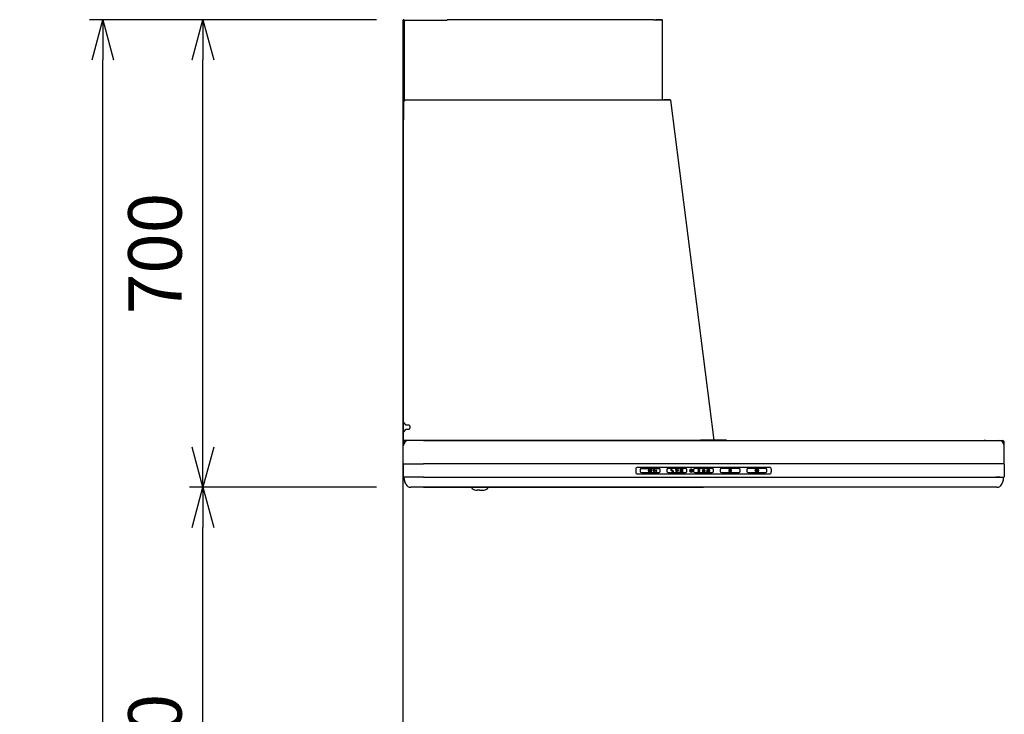
# Model space of a CAD drawing. Extents: x -4482 to 19881, y -3770 to 14367.
# Drawn here: x 976 to 2450, y 2760 to 3800 of the extents above; entities that cross this region are included whole.
import ezdxf

# ---------------------------------------------------------------- set-up
doc = ezdxf.new("R2010")
doc.units = 0
doc.header["$LTSCALE"] = 100
doc.header["$MEASUREMENT"] = 0
doc.header["$PDMODE"] = 3
doc.linetypes.add('HIDDEN', pattern=[0.375, 0.25, -0.125])
doc.linetypes.add('PHANTOM', pattern=[2.5, 1.25, -0.25, 0.25, -0.25, 0.25, -0.25])
doc.layers.get('0').update_dxf_attribs({"linetype": 'CONTINUOUS'})
doc.layers.get('Defpoints').update_dxf_attribs({"linetype": 'CONTINUOUS'})
doc.layers.add('DIM', color=1, linetype='CONTINUOUS')
doc.layers.add('DIMTEXT', color=7, linetype='CONTINUOUS')
doc.styles.get("Standard").update_dxf_attribs({"font": 'TXT.shx', "width": 0.7, "bigfont": 'BIGFONT.shx'})
doc.dimstyles.get("Standard").update_dxf_attribs({"dimscale": 40, "dimtxt": 2, "dimasz": 1.5, "dimexe": 0.5, "dimexo": 1, "dimgap": 0.8, "dimtad": 1, "dimdec": 1, "dimdsep": 46, "dimtxsty": 'Standard', "dimblk": 'OPEN30', "dimcen": 0, "dimclrd": 1, "dimclre": 1, "dimclrt": 7, "dimadec": 1, "dimazin": 2, "dimtm": 0.5, "dimtfac": 1, "dimtdec": 1, "dimtmove": 1, "dimatfit": 3, "dimldrblk": 'OPEN30', "dimfxl": 0, "dimtolj": 1, "dimlwd": -1, "dimlwe": -1, "dimarcsym": 0})

# ---------------------------------------------------------------- blocks, each defined once
blk = doc.blocks.new('_Open30')
at = {"color": 0, "linetype": 'ByBlock', "lineweight": -2}
for p, q in [((-1, 0.268), (0, 0)), ((0, 0), (-1, -0.268)), ((0, 0), (-1, 0))]:
    blk.add_line(p, q, dxfattribs=at)
blk = doc.blocks.new('*D164')
at = {"layer": 'Defpoints', "color": 0}
for p in [(1100, 3800), (1550, 3800), (1550, 1450)]:
    blk.add_point(p, dxfattribs=at)
at = {"layer": 'DIM', "color": 1}
for p, q in [((1510, 3800), (1080, 3800)), ((1100, 1510), (1100, 3740)), ((1510, 1450), (1080, 1450))]:
    blk.add_line(p, q, dxfattribs=at)
at = {"layer": 'DIM', "color": 1, "xscale": 60, "yscale": 60, "zscale": 60}
for p, rotation in [((1100, 3800), 90), ((1100, 1450), 270)]:
    blk.add_blockref('_Open30', p, dxfattribs=dict(at, rotation=rotation))
at = {"layer": 'DIM', "color": 7, "insert": (1028, 2625), "char_height": 80, "attachment_point": 5, "rotation": 90}
blk.add_mtext('\\A1;2350', dxfattribs=at)
blk = doc.blocks.new('*D165')
at = {"layer": 'Defpoints', "color": 0}
for p in [(1250, 3100), (1550, 3100), (1550, 2300)]:
    blk.add_point(p, dxfattribs=at)
at = {"layer": 'DIM', "color": 1}
for p, q in [((1510, 3100), (1230, 3100)), ((1250, 2360), (1250, 3040)), ((1510, 2300), (1230, 2300))]:
    blk.add_line(p, q, dxfattribs=at)
at = {"layer": 'DIM', "color": 1, "xscale": 60, "yscale": 60, "zscale": 60}
for p, rotation in [((1250, 3100), 90), ((1250, 2300), 270)]:
    blk.add_blockref('_Open30', p, dxfattribs=dict(at, rotation=rotation))
at = {"layer": 'DIM', "color": 7, "insert": (1178, 2700), "char_height": 80, "attachment_point": 5, "rotation": 90}
blk.add_mtext('\\A1;800', dxfattribs=at)
blk = doc.blocks.new('*D166')
at = {"layer": 'Defpoints', "color": 0}
for p in [(1250, 3800), (1550, 3800), (1550, 3100)]:
    blk.add_point(p, dxfattribs=at)
at = {"layer": 'DIM', "color": 1}
for p, q in [((1510, 3800), (1230, 3800)), ((1250, 3160), (1250, 3740)), ((1510, 3100), (1230, 3100))]:
    blk.add_line(p, q, dxfattribs=at)
at = {"layer": 'DIM', "color": 1, "xscale": 60, "yscale": 60, "zscale": 60}
for p, rotation in [((1250, 3800), 90), ((1250, 3100), 270)]:
    blk.add_blockref('_Open30', p, dxfattribs=dict(at, rotation=rotation))
at = {"layer": 'DIM', "color": 7, "insert": (1178, 3450), "char_height": 80, "attachment_point": 5, "rotation": 90}
blk.add_mtext('\\A1;700', dxfattribs=at)
blk = doc.blocks.new('SBLRF-3R-901L（正面）')
at = {"linetype": 'HIDDEN'}
for p, q in [((1.2, 0), (0, 0)), ((0, -50), (0, 0)), ((0, -48), (1.2, -48)), ((1.2, -50), (0, -50)), ((1.2, -48), (1.2, -50)), ((0.6, -150), (0, -150)), ((0.6, -603.1), (0, -603.1)), ((4.5, -607), (0.6, -603.1)), ((0, -616.9), (0.6, -616.9)), ((0.6, -616.9), (4.5, -613)), ((7.5, -607), (4.5, -607)), ((4.5, -613), (7.5, -613))]:
    blk.add_line(p, q, dxfattribs=at)
at = {"linetype": 'Continuous'}
for p, q in [((1.2, -2), (1.2, 0)), ((0, -2), (1.2, -2)), ((2, -2), (1.2, -2)), ((3.4, -0.6), (1.4, -2.6)), ((1.4, -2.6), (1.4, -121.8)), ((3.4, -0.6), (65.8, -0.6)), ((375, 0), (65.8, 0)), ((65.8, 0), (65.8, -0.6)), ((375, -0.6), (375, 0)), ((388, -0.6), (375, -0.6)), ((378, 0), (378, -0.6)), ((387.4, 0), (378, 0)), ((388, -120.6), (388, -0.6)), ((0, -120.5), (0, -629.9)), ((2.6, -120.6), (0.6, -122.6)), ((0.6, -150), (0.6, -122.6)), ((400.1, -120.6), (2.6, -120.6)), ((399.5, -120), (390.6, -120)), ((400.1, -120.5), (465, -629.4)), ((445, -630), (0, -630)), ((0, -638), (0, -633)), ((30, -630), (870, -630)), ((445, -629.4), (445, -630)), ((484, -629.4), (445, -629.4)), ((464.4, -629.5), (464.4, -629.4)), ((465, -630), (465, -629.9)), ((484, -630), (465, -630)), ((484, -629.4), (484, -630)), ((872, -630), (870, -630)), ((870, -630), (892, -630)), ((892, -630), (897, -630)), ((900, -638), (900, -633.1)), ((0, -664.5), (0, -638)), ((900, -664.5), (900, -638)), ((0, -665.5), (0, -684.5)), ((0.5, -665), (30, -665)), ((870, -665), (30, -665)), ((348, -673), (348, -677)), ((351, -670), (548, -670)), ((354.5, -674), (354.5, -676)), ((356.5, -672), (382.5, -672)), ((356.5, -678), (382.5, -678)), ((369.3, -673.6), (369.3, -676.4)), ((369.7, -673.6), (369.7, -676.4)), ((379.7, -674.8), (376.7, -674.8)), ((376.7, -675.3), (378.2, -675.3)), ((378.2, -675.3), (378.2, -676)), ((378.2, -676), (378.7, -676)), ((378.7, -676), (378.7, -675.3)), ((378.7, -675.3), (379.2, -675.3)), ((379.2, -675.3), (379.2, -676)), ((379.2, -676), (379.7, -676)), ((379.7, -676), (379.7, -674.8)), ((384.5, -676), (384.5, -674)), ((394.5, -674), (394.5, -676)), ((422.5, -672), (396.5, -672)), ((396.5, -678), (422.5, -678)), ((424.5, -676), (424.5, -674)), ((429.5, -674.8), (429.5, -675.2)), ((429.5, -674.8), (430.5, -674.8)), ((429.5, -675.2), (430.5, -675.2)), ((430.2, -672.9), (430.1, -672.7)), ((431.2, -673.6), (430.8, -673.6)), ((430.8, -674.5), (430.8, -673.6)), ((431.2, -674.5), (431.2, -673.6)), ((431.8, -672.9), (431.9, -672.7)), ((434.5, -674), (434.5, -676)), ((462.5, -672), (436.5, -672)), ((436.5, -678), (462.5, -678)), ((441.4, -676.2), (441.3, -675.8)), ((441.4, -674), (441.5, -673.8)), ((441.4, -674.1), (441.4, -674)), ((441.5, -674.2), (441.4, -674.1)), ((441.7, -676.5), (441.4, -676.2)), ((441.5, -673.8), (441.6, -673.6)), ((441.5, -674.3), (441.5, -674.2)), ((441.7, -675.8), (441.8, -676)), ((442, -676.7), (441.7, -676.5)), ((441.9, -673.9), (441.8, -674.1)), ((441.8, -676), (441.9, -676.1)), ((442.1, -673.7), (441.9, -673.9)), ((442.6, -676.8), (442, -676.7)), ((442.3, -673.6), (442.1, -673.7)), ((442.5, -673.6), (442.3, -673.6)), ((442.3, -674.7), (442.5, -674.7)), ((442.5, -675.1), (442.3, -675.2)), ((442.5, -674.7), (442.6, -674.7)), ((442.6, -675.1), (442.5, -675.1)), ((442.5, -676.4), (442.9, -676.3)), ((442.6, -673.2), (443.1, -673.3)), ((442.6, -674.7), (442.9, -674.7)), ((442.9, -675.2), (442.6, -675.1)), ((442.9, -674.7), (443.1, -674.5)), ((443.2, -675.4), (442.9, -675.2)), ((442.9, -676.3), (443.2, -676.2)), ((443.3, -674.8), (443, -674.9)), ((443, -674.9), (443.4, -675)), ((443.1, -673.3), (443.5, -673.6)), ((443.1, -674.5), (443.2, -674.3)), ((443.2, -674), (443.2, -673.8)), ((443.3, -674.2), (443.2, -674)), ((443.2, -674.3), (443.3, -674.2)), ((443.3, -675.5), (443.2, -675.4)), ((443.2, -676.2), (443.3, -675.9)), ((443.5, -674.6), (443.3, -674.8)), ((443.4, -675.7), (443.3, -675.5)), ((443.3, -675.9), (443.4, -675.7)), ((443.4, -675), (443.6, -675.2)), ((443.5, -673.6), (443.6, -673.9)), ((443.6, -674.4), (443.5, -674.6)), ((443.7, -676.1), (443.5, -676.4)), ((443.6, -673.9), (443.7, -674.2)), ((443.7, -674.2), (443.6, -674.4)), ((443.6, -675.2), (443.7, -675.5)), ((443.7, -675.5), (443.7, -675.7)), ((443.7, -675.7), (443.7, -676.1)), ((447.9, -674.3), (447.9, -674.2)), ((447.9, -674.2), (448, -674.2)), ((447.9, -674.4), (447.9, -674.3)), ((448, -674.2), (448.2, -674)), ((448.2, -674), (448.4, -673.9)), ((448.4, -673.9), (448.5, -673.6)), ((448.5, -673.6), (448.6, -673.4)), ((448.5, -676.5), (448.5, -674.1)), ((448.6, -676.7), (448.5, -676.5)), ((448.6, -673.3), (448.7, -673.2)), ((448.6, -673.4), (448.6, -673.3)), ((448.6, -673.3), (448.6, -673.3)), ((448.7, -676.8), (448.6, -676.7)), ((448.6, -676.7), (448.6, -676.7)), ((448.6, -676.7), (448.6, -676.7)), ((448.7, -673.2), (448.7, -673.2)), ((448.7, -673.2), (448.8, -673.3)), ((448.8, -676.7), (448.7, -676.8)), ((448.8, -673.3), (448.8, -673.3)), ((448.8, -673.3), (448.9, -673.4)), ((448.9, -676.6), (448.8, -676.7)), ((448.8, -676.7), (448.8, -676.7)), ((448.9, -673.4), (448.9, -676.5)), ((448.9, -676.5), (448.9, -676.6)), ((449.7, -675.7), (449.8, -675.6)), ((449.7, -675.8), (449.7, -675.7)), ((449.7, -676), (449.7, -675.8)), ((449.8, -676.2), (449.7, -676)), ((449.8, -674.9), (449.9, -673.6)), ((449.9, -675.1), (449.8, -675.1)), ((449.8, -675.6), (449.9, -675.7)), ((450, -676.5), (449.8, -676.2)), ((449.9, -673.4), (450, -673.3)), ((449.9, -673.6), (449.9, -673.4)), ((450.1, -675.1), (449.9, -675.1)), ((449.9, -675.1), (449.9, -675.1)), ((449.9, -675.7), (449.9, -675.7)), ((449.9, -675.7), (450, -675.7)), ((450, -673.3), (450.1, -673.2)), ((450, -675.7), (450, -675.8)), ((450, -675.8), (450.1, -676.1)), ((450.2, -676.7), (450, -676.5)), ((450.1, -673.2), (451.2, -673.2)), ((450.2, -673.8), (450.1, -674.6)), ((450.1, -674.6), (450.4, -674.4)), ((450.2, -674.9), (450.1, -675.1)), ((450.1, -676.1), (450.2, -676.3)), ((451.2, -673.6), (450.2, -673.6)), ((450.4, -674.7), (450.2, -674.9)), ((450.2, -676.3), (450.4, -676.4)), ((450.6, -676.8), (450.2, -676.7)), ((450.4, -674.4), (450.6, -674.3)), ((450.5, -674.7), (450.4, -674.7)), ((450.4, -676.4), (450.6, -676.4)), ((450.6, -674.7), (450.5, -674.7)), ((450.6, -674.3), (451.1, -674.4)), ((450.6, -676.4), (450.9, -676.3)), ((450.9, -676.3), (451, -676.2)), ((451, -676.2), (451.2, -675.8)), ((451.1, -674.4), (451.3, -674.7)), ((451.2, -675.2), (451.1, -674.9)), ((451.2, -675.5), (451.2, -675.2)), ((451.2, -675.8), (451.2, -675.5)), ((451.3, -674.7), (451.5, -675.1)), ((451.5, -676), (451.3, -676.4)), ((451.5, -675.1), (451.6, -675.5)), ((451.6, -675.5), (451.5, -676)), ((454.7, -674), (454.8, -673.8)), ((454.7, -675.7), (454.7, -675.6)), ((454.7, -675.6), (454.8, -675.6)), ((454.7, -675.8), (454.7, -675.7)), ((454.7, -676.1), (454.7, -675.8)), ((454.9, -676.5), (454.7, -676.1)), ((454.8, -673.8), (454.9, -673.6)), ((454.8, -675.6), (454.9, -675.6)), ((454.9, -675.6), (454.9, -675.6)), ((454.9, -675.6), (455, -675.8)), ((455.2, -676.7), (454.9, -676.5)), ((455.1, -673.9), (455, -674.1)), ((455, -675.8), (455, -676)), ((455, -676), (455.1, -676.1)), ((455.2, -673.7), (455.1, -673.9)), ((455.4, -673.6), (455.2, -673.7)), ((455.2, -674.9), (455.2, -674.8)), ((455.2, -674.8), (455.3, -674.8)), ((455.2, -675.1), (455.2, -674.9)), ((455.3, -675.1), (455.2, -675.1)), ((455.6, -676.8), (455.2, -676.7)), ((455.3, -674.8), (455.3, -674.7)), ((455.3, -674.7), (455.3, -674.7)), ((455.3, -674.7), (455.4, -674.7)), ((455.4, -675.2), (455.3, -675.1)), ((455.6, -673.6), (455.4, -673.6)), ((455.4, -674.7), (455.5, -674.7)), ((455.5, -675.1), (455.4, -675.2)), ((455.5, -674.7), (455.6, -674.7)), ((455.6, -675.1), (455.5, -675.1)), ((455.6, -673.2), (456, -673.4)), ((455.9, -675.2), (455.6, -675.1)), ((455.6, -676.4), (455.9, -676.3)), ((456.1, -675.4), (455.9, -675.2)), ((455.9, -676.3), (456.1, -676.2)), ((456, -673.4), (456.3, -673.6)), ((456.1, -674), (456, -673.8)), ((456, -674.6), (456.1, -674.3)), ((456.1, -674.8), (456, -674.9)), ((456, -674.9), (456.2, -675.1)), ((456.1, -674.2), (456.1, -674)), ((456.1, -674.3), (456.1, -674.2)), ((456.3, -674.6), (456.1, -674.8)), ((456.1, -675.5), (456.1, -675.4)), ((456.2, -675.7), (456.1, -675.5)), ((456.1, -675.9), (456.2, -675.7)), ((456.1, -676.2), (456.1, -675.9)), ((456.2, -675.1), (456.4, -675.2)), ((456.3, -673.6), (456.4, -673.9)), ((456.4, -674.4), (456.3, -674.6)), ((456.4, -676.1), (456.3, -676.4)), ((456.4, -673.9), (456.4, -674.2)), ((456.4, -674.2), (456.4, -674.4)), ((456.4, -675.2), (456.5, -675.5)), ((456.5, -675.7), (456.4, -676.1)), ((456.5, -675.5), (456.5, -675.7)), ((456.6, -675), (456.7, -674.2)), ((456.7, -675.6), (456.6, -675)), ((456.7, -674.2), (456.9, -673.7)), ((456.9, -676.3), (456.7, -675.6)), ((456.9, -673.7), (457.2, -673.3)), ((457.2, -673.8), (457, -674.5)), ((457, -674.5), (457, -675)), ((457, -675), (457, -675.6)), ((457, -675.6), (457.2, -676.1)), ((457.2, -673.3), (457.6, -673.2)), ((457.2, -676.1), (457.4, -676.3)), ((457.4, -676.3), (457.6, -676.4)), ((457.8, -673.6), (457.6, -673.6)), ((457.9, -676.7), (457.6, -676.7)), ((458, -673.8), (457.8, -673.6)), ((458.3, -676.3), (457.9, -676.7)), ((458.2, -674.3), (458, -673.8)), ((458, -676.1), (458.2, -675.5)), ((458.2, -675), (458.2, -674.3)), ((458.2, -675.5), (458.2, -675)), ((458.3, -673.7), (458.5, -674.4)), ((458.5, -675.7), (458.3, -676.3)), ((458.5, -674.4), (458.6, -675)), ((458.6, -675), (458.5, -675.7)), ((464.5, -676), (464.5, -674)), ((474.5, -674), (474.5, -676)), ((502.5, -672), (476.5, -672)), ((476.5, -678), (502.5, -678)), ((487.1, -675.1), (487.1, -674.9)), ((487.1, -674.9), (487.7, -674.9)), ((487.1, -675.1), (487.7, -675.1)), ((487.7, -673.4), (487.9, -673.2)), ((487.7, -673.4), (488.1, -673.8)), ((487.7, -674.9), (487.7, -675.1)), ((487.7, -676.6), (488.1, -676.2)), ((487.7, -676.6), (487.9, -676.8)), ((487.9, -673.2), (488.3, -673.6)), ((487.9, -676.8), (488.3, -676.4)), ((488.3, -673.6), (488.1, -673.8)), ((488.3, -676.4), (488.1, -676.2)), ((490.1, -672.7), (488.9, -672.7)), ((488.9, -672.7), (488.9, -673.7)), ((489.9, -673), (489.1, -673)), ((489.1, -673), (489.1, -673.6)), ((489.6, -676.8), (489.4, -676.8)), ((489.4, -677.4), (489.4, -676.8)), ((489.4, -677.4), (489.6, -677.4)), ((489.6, -677.4), (489.6, -676.8)), ((489.9, -673.6), (489.9, -673)), ((490.1, -673.7), (490.1, -672.7)), ((491.1, -673.2), (490.7, -673.6)), ((490.7, -673.6), (490.9, -673.8)), ((490.7, -676.4), (490.9, -676.2)), ((491.1, -676.8), (490.7, -676.4)), ((491.3, -673.4), (490.9, -673.8)), ((491.3, -676.6), (490.9, -676.2)), ((491.3, -673.4), (491.1, -673.2)), ((491.3, -676.6), (491.1, -676.8)), ((491.3, -675.1), (491.3, -674.9)), ((491.9, -674.9), (491.3, -674.9)), ((491.9, -675.1), (491.3, -675.1)), ((491.9, -674.9), (491.9, -675.1)), ((504.5, -676), (504.5, -674)), ((514.5, -674), (514.5, -676)), ((542.5, -672), (516.5, -672)), ((516.5, -678), (542.5, -678)), ((528, -676.1), (528.1, -675.8)), ((528, -676.2), (528, -676.1)), ((528, -676.1), (528, -676.1)), ((528, -676.3), (528, -676.2)), ((528.1, -676.3), (528, -676.3)), ((528, -676.3), (528, -676.3)), ((528, -676.3), (528, -676.3)), ((528.1, -673.8), (528.3, -673.5)), ((528.1, -674.1), (528.1, -673.8)), ((528.1, -675.8), (528.2, -675.7)), ((529.4, -676.3), (528.1, -676.3)), ((528.2, -675.7), (528.4, -675.4)), ((528.4, -674), (528.3, -674.2)), ((528.4, -675.9), (528.3, -676)), ((528.3, -676), (529.4, -676)), ((528.5, -673.8), (528.4, -674)), ((528.4, -675.4), (528.6, -675.2)), ((528.5, -675.7), (528.4, -675.9)), ((528.6, -673.7), (528.5, -673.8)), ((528.8, -675.4), (528.5, -675.7)), ((528.8, -673.6), (528.6, -673.7)), ((528.6, -675.2), (529, -674.7)), ((529.2, -674.9), (528.8, -675.4)), ((529, -674.7), (529.2, -674.4)), ((529.2, -674), (529.1, -673.8)), ((529.2, -674.2), (529.2, -674)), ((529.2, -674.4), (529.2, -674.2)), ((529.3, -674.8), (529.2, -674.9)), ((529.4, -674.7), (529.3, -674.8)), ((529.4, -673.7), (529.5, -673.9)), ((529.5, -674.5), (529.4, -674.7)), ((529.5, -673.9), (529.5, -674.2)), ((529.5, -674.2), (529.5, -674.5)), ((529.5, -675.4), (529.6, -675.3)), ((529.6, -675.6), (529.5, -675.4)), ((529.5, -675.4), (529.5, -675.4)), ((529.6, -675.3), (530.5, -673.4)), ((529.7, -675.6), (529.6, -675.6)), ((529.6, -675.6), (529.6, -675.6)), ((529.6, -675.6), (529.6, -675.6)), ((530.5, -675.6), (529.7, -675.6)), ((530.5, -673.9), (529.9, -675.3)), ((529.9, -675.3), (530.5, -675.3)), ((530.5, -673.4), (530.6, -673.3)), ((530.5, -675.3), (530.5, -673.9)), ((530.5, -676.2), (530.5, -675.6)), ((530.5, -676.3), (530.5, -676.2)), ((530.6, -676.3), (530.5, -676.3)), ((530.6, -673.3), (530.6, -673.3)), ((530.6, -673.3), (530.7, -673.3)), ((530.7, -676.3), (530.6, -676.3)), ((530.6, -676.3), (530.6, -676.3)), ((530.6, -676.3), (530.6, -676.3)), ((530.7, -673.3), (530.7, -673.3)), ((530.7, -673.3), (530.7, -673.3)), ((530.7, -673.3), (530.8, -673.4)), ((530.8, -676.3), (530.7, -676.3)), ((530.8, -673.4), (530.8, -673.5)), ((530.8, -673.5), (530.8, -675.3)), ((530.8, -675.3), (531.1, -675.3)), ((531.1, -675.6), (530.8, -675.6)), ((530.8, -675.6), (530.8, -676.2)), ((530.8, -676.2), (530.8, -676.2)), ((530.8, -676.2), (530.8, -676.3)), ((544.5, -676), (544.5, -674)), ((551, -673), (551, -677)), ((899.5, -665), (870, -665)), ((900, -665.5), (900, -684.5)), ((30, -685), (0.5, -685)), ((30, -685), (1, -685)), ((1, -685.8), (1, -685)), ((3.9, -695.3), (2.3, -692)), ((30, -685), (870, -685)), ((30, -685), (899, -685)), ((351, -680), (548, -680)), ((870, -685), (887.2, -685)), ((870, -685), (899, -685)), ((894, -685), (887.2, -685)), ((894, -685), (899.5, -685)), ((896.1, -695.3), (897.7, -692)), ((899, -685.8), (899, -685)), ((30, -700), (11.2, -700)), ((888.8, -700), (11.2, -700)), ((30, -700), (449.5, -700)), ((104.5, -700), (102.5, -700)), ((102.5, -700), (102.5, -701)), ((126.5, -700), (104.5, -700)), ((114.5, -704.5), (110.5, -704.5)), ((114.5, -704.5), (118.5, -704.5)), ((126.5, -700), (126.5, -701)), ((888.8, -700), (449.5, -700))]:
    blk.add_line(p, q, dxfattribs=at)
at = {"linetype": 'PHANTOM'}
blk.add_line((21.5, -700), (11.2, -700), dxfattribs=at)
at = {"linetype": 'Continuous'}
for centre, radius in [((369.5, -675), 2.5), ((369.5, -675), 2.2), ((375.5, -675), 0.75), ((431, -672.9), 0.4), ((529.5, -675), 2.5), ((529.5, -675), 2.2)]:
    blk.add_circle(centre, radius, dxfattribs=at)
for centre, radius, start, end in [((387.4, -0.6), 0.6, 0, 90), ((390.6, -120.6), 0.6, 90, 180), ((399.5, -120.6), 0.6, 7.2717, 90), ((3, -633), 3, 90, 180), ((8, -638), 8, 90, 180), ((465, -629.4), 0.6, 187.2717, 270), ((892, -638), 8, 0, 90), ((897, -633), 3, 359.9992, 90), ((0.5, -664.5), 0.5, 180, 270), ((0.5, -665.5), 0.5, 90, 180), ((351, -673), 3, 90, 180), ((351, -677), 3, 180, 270), ((356.5, -674), 2, 90, 180), ((356.5, -676), 2, 180, 270), ((369.5, -673.6), 0.179, 0, 180), ((369.5, -676.4), 0.179, 180, 0), ((375.5, -675), 1.25, 11.537, 348.463), ((382.5, -674), 2, 0, 90), ((382.5, -676), 2, 270, 0), ((396.5, -674), 2, 90, 180), ((396.5, -676), 2, 180, 270), ((401.6, -673.8), 1.15, 93.0362, 276.4698), ((401.6, -673.1), 0.418, 341.6227, 93.0362), ((401.8, -675.2), 0.249, 17.795, 96.4698), ((403.4, -673.7), 1.57, 161.6227, 203.1177), ((402.2, -674.3), 0.249, 203.1177, 290.2967), ((402.5, -675), 0.537, 197.795, 290.2967), ((402.5, -675), 0.537, 17.795, 110.2967), ((402.8, -675.7), 0.249, 23.1177, 110.2967), ((403.2, -674.8), 0.249, 197.795, 276.4698), ((401.6, -676.3), 1.57, 341.6227, 23.1177), ((403.4, -676.9), 0.418, 161.6227, 273.0362), ((403.4, -676.2), 1.15, 273.0362, 96.4698), ((408.6, -673.8), 1.15, 93.0362, 268.97), ((408.3, -676.8), 0.418, 101.6227, 213.0362), ((409, -676.4), 1.15, 213.0362, 28.97), ((407.9, -674.8), 1.57, 281.6227, 308.9286), ((408.6, -673.1), 0.418, 341.6227, 93.0362), ((408.6, -675.6), 0.581, 308.9286, 88.97), ((410.4, -673.7), 1.57, 161.6227, 188.9286), ((409.5, -673.9), 0.581, 188.9286, 328.97), ((410.5, -675.5), 0.581, 68.9286, 208.97), ((410.9, -674.8), 1.15, 333.0362, 148.97), ((410.1, -676.4), 1.57, 41.6227, 68.9286), ((411.6, -675.1), 0.418, 221.6227, 333.0362), ((414.6, -675.9), 0.418, 71.6227, 183.0362), ((415.3, -675.9), 1.15, 183.0362, 7.8643), ((415.6, -673.8), 1.15, 93.0362, 277.8643), ((415.2, -674.1), 1.57, 251.6227, 294.5164), ((415.6, -673.1), 0.418, 341.6227, 93.0362), ((415.8, -675.2), 0.261, 294.5164, 97.8643), ((417.4, -673.7), 1.57, 161.6227, 204.5164), ((416.3, -674.3), 0.261, 204.5164, 7.8643), ((417.7, -674.1), 1.15, 3.0362, 187.8643), ((416.7, -675.7), 0.261, 24.5164, 187.8643), ((417.2, -674.8), 0.261, 114.5164, 277.8643), ((415.6, -676.3), 1.57, 341.6227, 24.5164), ((417.4, -676.9), 0.418, 161.6227, 273.0362), ((417.8, -675.9), 1.57, 71.6227, 114.5164), ((417.4, -676.2), 1.15, 273.0362, 97.8643), ((418.4, -674.1), 0.418, 251.6227, 3.0362), ((422.5, -674), 2, 0, 90), ((422.5, -676), 2, 270, 0), ((431, -675), 2.5, 110, 70), ((431, -675), 2.2, 110, 70), ((431, -675), 0.5, 113.5782, 156.4218), ((431, -675), 0.5, 203.5782, 66.4218), ((436.5, -674), 2, 90, 180), ((436.5, -676), 2, 180, 270), ((441.5, -675.8), 0.196, 103.7645, 197.0618), ((441.6, -674.1), 0.214, 250.4683, 337.8305), ((441.5, -675.8), 0.212, 6.2465, 101.9534), ((442.4, -674.2), 1.01, 83.434, 143.6403), ((442.4, -675.7), 0.704, 217.9465, 276.5139), ((442.3, -674.9), 0.204, 76.4992, 186.4249), ((442.3, -674.9), 0.221, 173.7774, 267.7909), ((442.6, -674.3), 0.734, 40.5485, 96.591), ((442.7, -675.6), 1.2, 264.3867, 316.4993), ((448, -674.3), 0.13, 185.0554, 280.6785), ((447.9, -673.8), 0.71, 282.8651, 331.2236), ((450, -674.9), 0.225, 164.3619, 231.9571), ((450.3, -673.7), 0.143, 132.6488, 187.5259), ((450.7, -675.1), 0.464, 29.9353, 91.9113), ((450.6, -675.9), 0.826, 266.8841, 329.4944), ((451.3, -673.4), 0.171, 352.8653, 95.0092), ((451.2, -673.5), 0.174, 265.9098, 8.4444), ((454.9, -674.1), 0.234, 155.7704, 231.8756), ((454.9, -674.1), 0.174, 248.8687, 346.7387), ((455.5, -674), 0.713, 85.2587, 154.9595), ((455.5, -675.9), 0.466, 205.8169, 273.9701), ((455.6, -674.1), 0.484, 28.9614, 95.3366), ((455.6, -674.3), 0.425, 268.1093, 322.4321), ((455.6, -675.9), 0.815, 264.9948, 327.3283), ((457.6, -676), 0.776, 205.6938, 268.0277), ((457.6, -674), 0.464, 93.0713, 154.8158), ((457.6, -674), 0.801, 26.8985, 89.3775), ((457.6, -675.9), 0.486, 270.6182, 332.9649), ((462.5, -674), 2, 0, 90), ((462.5, -676), 2, 270, 0), ((476.5, -674), 2, 90, 180), ((476.5, -676), 2, 180, 270), ((489.5, -675), 1.45, 115.3769, 270), ((489.5, -675), 1.2, 90, 270), ((489.5, -675), 1.45, 75.0994, 104.9006), ((489.5, -675), 1.45, 270, 64.6231), ((489.5, -675), 1.2, 270, 90), ((502.5, -674), 2, 0, 90), ((502.5, -676), 2, 270, 0), ((516.5, -674), 2, 90, 180), ((516.5, -676), 2, 180, 270), ((528.2, -674.2), 0.177, 162.009, 242.0027), ((528.2, -674.2), 0.133, 245.5454, 357.4083), ((528.8, -673.9), 0.607, 85.5039, 142.067), ((528.8, -673.9), 0.624, 25.7019, 93.0228), ((528.8, -674), 0.36, 24.1215, 91.9998), ((529.5, -676.2), 0.14, 354.9551, 97.8788), ((529.5, -676.2), 0.141, 262.5232, 5.0562), ((531.1, -675.4), 0.143, 349.3998, 96.9545), ((531.1, -675.5), 0.154, 268.202, 5.4437), ((542.5, -674), 2, 0, 90), ((542.5, -676), 2, 270, 0), ((548, -673), 3, 0, 90), ((548, -677), 3, 270, 0), ((899.5, -664.5), 0.5, 270, 0), ((899.5, -665.5), 0.5, 0, 90), ((0.5, -684.5), 0.5, 180, 270), ((16, -685.8), 15, 180, 204.4442), ((884, -685.8), 15, 335.5558, 0), ((899.5, -684.5), 0.5, 270, 0), ((11.2, -692), 8, 204.444, 270), ((11.2, -692), 8, 204.444, 270), ((103.5, -701), 1, 180, 231.1809), ((110.5, -692.3), 12.2, 231.1809, 270), ((118.5, -692.3), 12.2, 270, 308.8191), ((125.5, -701), 1, 308.8191, 0), ((888.8, -692), 8, 270, 335.5563), ((888.8, -692), 8, 270, 335.556), ((888.8, -692), 8, 310.0842, 335.556)]:
    blk.add_arc(centre, radius, start, end, dxfattribs=at)
at = {"linetype": 'HIDDEN'}
blk.add_arc((7.5, -610), 3, 270, 90, dxfattribs=at)

msp = doc.modelspace()

# ---------------------------------------------------------------- linework, layer by layer
msp.add_line((1550, 1450), (1550, 3800))

# ---------------------------------------------------------------- block references
at = {"layer": 'DIMTEXT'}
msp.add_blockref('SBLRF-3R-901L（正面）', (1550, 3800), dxfattribs=at)

# ---------------------------------------------------------------- dimensions: what is measured, and where the dimension line sits
at = {"layer": 'DIM'}
for base, p1, p2, picture, middle in [((1100, 3800), (1550, 1450), (1550, 3800), '*D164', (1028, 2625)), ((1250, 3800), (1550, 3100), (1550, 3800), '*D166', (1178, 3450)), ((1250, 3100), (1550, 2300), (1550, 3100), '*D165', (1178, 2700))]:
    dim = msp.add_linear_dim(base=base, p1=p1, p2=p2, angle=90, dimstyle='Standard', dxfattribs=at)
    dim.commit()
    dim.dimension.update_dxf_attribs({"geometry": picture, "text_midpoint": middle})

doc.saveas('drawing.dxf')
